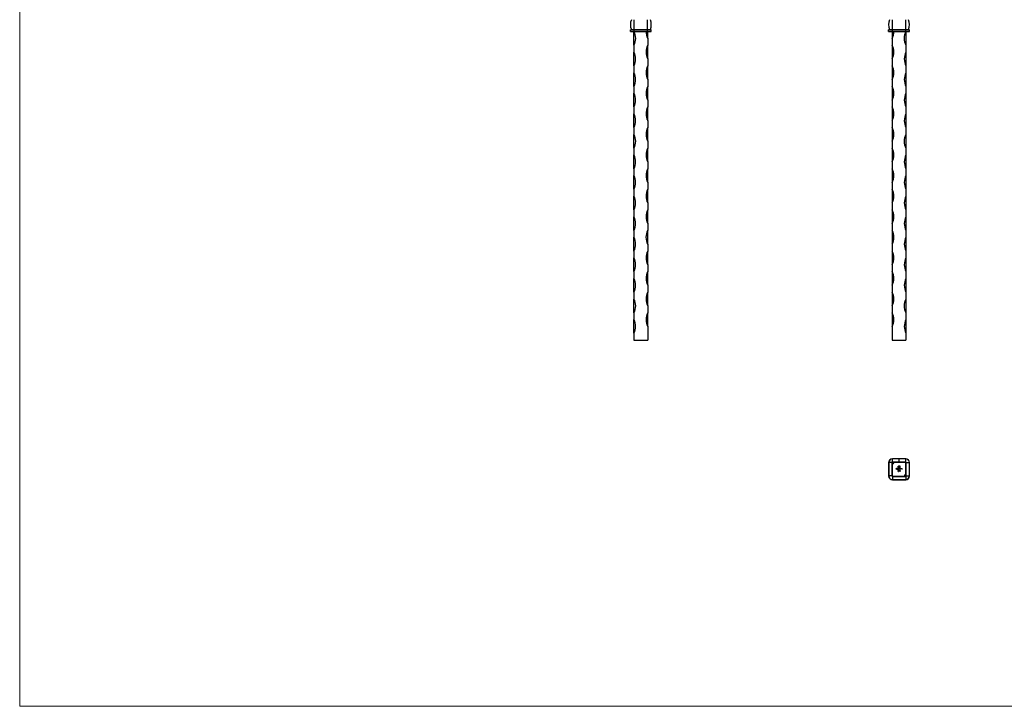
# Model space of a CAD drawing. Units: millimetres. Extents: x 50 to 2920, y 50 to 2050.
# Drawn here: x 50 to 1485, y 50 to 1051 of the extents above; entities that cross this region are included whole.
import ezdxf

# ---------------------------------------------------------------- set-up
doc = ezdxf.new("R2010")
doc.units = ezdxf.units.MM
doc.header["$LTSCALE"] = 10

msp = doc.modelspace()

# ---------------------------------------------------------------- linework, layer by layer
at = {"color": 7, "linetype": 'Continuous', "lineweight": 18}
for p, q in [((50, 2050), (50, 50)), ((50, 50), (2920, 50))]:
    msp.add_line(p, q, dxfattribs=at)
at = {"color": 7, "linetype": 'Continuous', "lineweight": 25}
for p, q in [((945.6, 1036.6), (945.6, 1051)), ((965, 1036.6), (965, 1051)), ((1321.9, 1036.6), (1321.9, 1051)), ((1341.3, 1036.6), (1341.3, 1051)), ((940.1, 1034), (940.1, 1036.1)), ((940.1, 1036.1), (945.6, 1036.1)), ((940.1, 1034), (945.6, 1034)), ((940.3, 1036.3), (945.6, 1036.3)), ((940.3, 1033.8), (945.6, 1033.8)), ((941.5, 1036.6), (945.6, 1036.6)), ((945.3, 1013.8), (945.3, 1033.8)), ((945.6, 1036.6), (965, 1036.6)), ((945.6, 1036.3), (945.6, 1036.6)), ((945.6, 1036.1), (945.6, 1036.3)), ((945.6, 1036.3), (965, 1036.3)), ((945.6, 1034), (945.6, 1036.1)), ((945.6, 1036.1), (965, 1036.1)), ((945.6, 1034), (965, 1034)), ((945.6, 1033.8), (945.6, 1034)), ((945.6, 1033.8), (965, 1033.8)), ((965, 1036.6), (969.1, 1036.6)), ((965, 1036.3), (965, 1036.6)), ((965, 1036.1), (965, 1036.3)), ((965, 1036.3), (970.3, 1036.3)), ((965, 1034), (965, 1036.1)), ((965, 1036.1), (970.5, 1036.1)), ((965, 1033.8), (965, 1034)), ((965, 1034), (970.5, 1034)), ((965, 1033.8), (970.3, 1033.8)), ((965.3, 1023.8), (965.3, 1033.8)), ((970.5, 1034), (970.5, 1036.1)), ((1316.4, 1034), (1316.4, 1036.1)), ((1316.4, 1036.1), (1321.9, 1036.1)), ((1316.4, 1034), (1321.9, 1034)), ((1316.6, 1036.3), (1321.9, 1036.3)), ((1316.6, 1033.8), (1321.9, 1033.8)), ((1317.8, 1036.6), (1321.9, 1036.6)), ((1321.6, 1033.8), (1321.6, 1023.8)), ((1321.9, 1036.6), (1341.3, 1036.6)), ((1321.9, 1036.3), (1321.9, 1036.6)), ((1321.9, 1036.1), (1321.9, 1036.3)), ((1321.9, 1036.3), (1341.3, 1036.3)), ((1321.9, 1034), (1321.9, 1036.1)), ((1321.9, 1036.1), (1341.3, 1036.1)), ((1321.9, 1034), (1341.3, 1034)), ((1321.9, 1033.8), (1321.9, 1034)), ((1321.9, 1033.8), (1341.3, 1033.8)), ((1341.3, 1036.6), (1345.4, 1036.6)), ((1341.3, 1036.3), (1341.3, 1036.6)), ((1341.3, 1036.1), (1341.3, 1036.3)), ((1341.3, 1036.3), (1346.6, 1036.3)), ((1341.3, 1034), (1341.3, 1036.1)), ((1341.3, 1036.1), (1346.8, 1036.1)), ((1341.3, 1033.8), (1341.3, 1034)), ((1341.3, 1034), (1346.8, 1034)), ((1341.3, 1033.8), (1346.6, 1033.8)), ((1341.6, 1033.8), (1341.6, 1013.8)), ((1346.8, 1034), (1346.8, 1036.1)), ((965.3, 1023.8), (965.3, 1013.8)), ((1321.6, 1023.8), (1321.6, 1013.8)), ((945.3, 1013.8), (945.3, 1003.8)), ((965.3, 993.8), (965.3, 1013.8)), ((1321.6, 1013.8), (1321.6, 993.8)), ((1341.6, 1013.8), (1341.6, 1003.8)), ((945.3, 983.8), (945.3, 1003.8)), ((965.3, 993.8), (965.3, 983.8)), ((1321.6, 993.8), (1321.6, 983.8)), ((1341.6, 1003.8), (1341.6, 983.8)), ((945.3, 983.8), (945.3, 973.8)), ((965.3, 963.8), (965.3, 983.8)), ((1321.6, 983.8), (1321.6, 963.8)), ((1341.6, 983.8), (1341.6, 973.8)), ((945.3, 953.8), (945.3, 973.8)), ((965.3, 963.8), (965.3, 953.8)), ((1321.6, 963.8), (1321.6, 953.8)), ((1341.6, 973.8), (1341.6, 953.8)), ((945.3, 953.8), (945.3, 943.8)), ((965.3, 933.8), (965.3, 953.8)), ((1321.6, 953.8), (1321.6, 933.8)), ((1341.6, 953.8), (1341.6, 943.8)), ((945.3, 923.8), (945.3, 943.8)), ((965.3, 933.8), (965.3, 923.8)), ((1321.6, 933.8), (1321.6, 923.8)), ((1341.6, 943.8), (1341.6, 923.8)), ((945.3, 923.8), (945.3, 913.8)), ((965.3, 903.8), (965.3, 923.8)), ((1321.6, 923.8), (1321.6, 903.8)), ((1341.6, 923.8), (1341.6, 913.8)), ((945.3, 893.8), (945.3, 913.8)), ((1341.6, 913.8), (1341.6, 893.8)), ((945.3, 893.8), (945.3, 883.8)), ((965.3, 903.8), (965.3, 893.8)), ((965.3, 873.8), (965.3, 893.8)), ((1321.6, 903.8), (1321.6, 893.8)), ((1321.6, 893.8), (1321.6, 873.8)), ((1341.6, 893.8), (1341.6, 883.8)), ((945.3, 863.8), (945.3, 883.8)), ((1341.6, 883.8), (1341.6, 863.8)), ((945.3, 863.8), (945.3, 853.8)), ((965.3, 873.8), (965.3, 863.8)), ((965.3, 843.8), (965.3, 863.8)), ((1321.6, 873.8), (1321.6, 863.8)), ((1321.6, 863.8), (1321.6, 843.8)), ((1341.6, 863.8), (1341.6, 853.8)), ((945.3, 833.8), (945.3, 853.8)), ((1341.6, 853.8), (1341.6, 833.8)), ((945.3, 833.8), (945.3, 823.8)), ((965.3, 843.8), (965.3, 833.8)), ((965.3, 813.8), (965.3, 833.8)), ((1321.6, 843.8), (1321.6, 833.8)), ((1321.6, 833.8), (1321.6, 813.8)), ((1341.6, 833.8), (1341.6, 823.8)), ((945.3, 803.8), (945.3, 823.8)), ((1341.6, 823.8), (1341.6, 803.8)), ((945.3, 803.8), (945.3, 793.8)), ((965.3, 813.8), (965.3, 803.8)), ((965.3, 783.8), (965.3, 803.8)), ((1321.6, 813.8), (1321.6, 803.8)), ((1321.6, 803.8), (1321.6, 783.8)), ((1341.6, 803.8), (1341.6, 793.8)), ((945.3, 773.8), (945.3, 793.8)), ((1341.6, 793.8), (1341.6, 773.8)), ((965.3, 783.8), (965.3, 773.8)), ((1321.6, 783.8), (1321.6, 773.8)), ((945.3, 773.8), (945.3, 763.8)), ((945.3, 743.8), (945.3, 763.8)), ((965.3, 753.8), (965.3, 773.8)), ((1321.6, 773.8), (1321.6, 753.8)), ((1341.6, 773.8), (1341.6, 763.8)), ((1341.6, 763.8), (1341.6, 743.8)), ((965.3, 753.8), (965.3, 743.8)), ((1321.6, 753.8), (1321.6, 743.8)), ((945.3, 743.8), (945.3, 733.8)), ((945.3, 713.8), (945.3, 733.8)), ((965.3, 723.8), (965.3, 743.8)), ((1321.6, 743.8), (1321.6, 723.8)), ((1341.6, 743.8), (1341.6, 733.8)), ((1341.6, 733.8), (1341.6, 713.8)), ((965.3, 723.8), (965.3, 713.8)), ((1321.6, 723.8), (1321.6, 713.8)), ((945.3, 713.8), (945.3, 703.8)), ((945.3, 683.8), (945.3, 703.8)), ((965.3, 693.8), (965.3, 713.8)), ((1321.6, 713.8), (1321.6, 693.8)), ((1341.6, 713.8), (1341.6, 703.8)), ((1341.6, 703.8), (1341.6, 683.8)), ((965.3, 693.8), (965.3, 683.8)), ((1321.6, 693.8), (1321.6, 683.8)), ((945.3, 683.8), (945.3, 673.8)), ((965.3, 663.8), (965.3, 683.8)), ((1321.6, 683.8), (1321.6, 663.8)), ((1341.6, 683.8), (1341.6, 673.8)), ((945.3, 653.8), (945.3, 673.8)), ((965.3, 663.8), (965.3, 653.8)), ((1321.6, 663.8), (1321.6, 653.8)), ((1341.6, 673.8), (1341.6, 653.8)), ((945.3, 653.8), (945.3, 643.8)), ((965.3, 633.8), (965.3, 653.8)), ((1321.6, 653.8), (1321.6, 633.8)), ((1341.6, 653.8), (1341.6, 643.8)), ((945.3, 623.8), (945.3, 643.8)), ((965.3, 633.8), (965.3, 623.8)), ((1321.6, 633.8), (1321.6, 623.8)), ((1341.6, 643.8), (1341.6, 623.8)), ((945.3, 623.8), (945.3, 613.8)), ((965.3, 603.8), (965.3, 623.8)), ((1321.6, 623.8), (1321.6, 603.8)), ((1341.6, 623.8), (1341.6, 613.8)), ((945.3, 593.8), (945.3, 613.8)), ((965.3, 603.8), (965.3, 583.8)), ((1321.6, 603.8), (1321.6, 583.8)), ((1341.6, 613.8), (1341.6, 593.8)), ((945.3, 593.8), (945.3, 583.8)), ((1341.6, 593.8), (1341.6, 583.8)), ((945.3, 583.8), (965.3, 583.8)), ((1321.6, 583.8), (1341.6, 583.8)), ((1316.6, 405.3), (1316.4, 405.3)), ((1316.4, 405.3), (1316.4, 385.9)), ((1321.2, 405.3), (1316.6, 405.3)), ((1316.6, 405.3), (1316.6, 385.9)), ((1321.4, 405.3), (1321.2, 405.3)), ((1321.2, 405.3), (1321.2, 385.9)), ((1321.4, 405.3), (1321.4, 385.9)), ((1321.6, 405.6), (1324.1, 405.6)), ((1321.6, 403.1), (1321.6, 405.6)), ((1321.6, 403.1), (1321.6, 385.6)), ((1321.9, 410.6), (1321.9, 410.8)), ((1331.6, 410.8), (1321.9, 410.8)), ((1321.9, 406), (1321.9, 410.6)), ((1331.6, 410.6), (1321.9, 410.6)), ((1321.9, 405.8), (1321.9, 406)), ((1331.6, 406), (1321.9, 406)), ((1331.6, 405.8), (1321.9, 405.8)), ((1341.6, 405.6), (1324.1, 405.6)), ((1331.6, 410.6), (1331.6, 410.8)), ((1341.3, 410.8), (1331.6, 410.8)), ((1341.3, 410.6), (1331.6, 410.6)), ((1331.6, 406), (1331.6, 410.6)), ((1331.6, 405.8), (1331.6, 406)), ((1341.3, 406), (1331.6, 406)), ((1341.3, 405.8), (1331.6, 405.8)), ((1341.3, 410.6), (1341.3, 410.8)), ((1341.3, 406), (1341.3, 410.6)), ((1341.3, 405.8), (1341.3, 406)), ((1341.6, 388.1), (1341.6, 405.6)), ((1341.8, 405.3), (1342, 405.3)), ((1341.8, 385.9), (1341.8, 405.3)), ((1342, 385.9), (1342, 405.3)), ((1342, 405.3), (1346.6, 405.3)), ((1346.6, 385.9), (1346.6, 405.3)), ((1346.6, 405.3), (1346.8, 405.3)), ((1346.8, 385.9), (1346.8, 405.3)), ((1327.3, 396.9), (1328, 396.9)), ((1327.3, 395.6), (1327.3, 396.9)), ((1327.5, 395.6), (1327.3, 395.6)), ((1327.5, 396.8), (1327.5, 396.4)), ((1328, 396.8), (1327.5, 396.8)), ((1327.5, 396.4), (1328, 396.4)), ((1327.5, 396.2), (1327.5, 395.6)), ((1328, 396.2), (1327.5, 396.2)), ((1328, 396.9), (1328, 396.8)), ((1328, 396.4), (1328, 396.2)), ((1328.3, 396.2), (1329, 396.2)), ((1329.1, 396), (1328.3, 396)), ((1329, 395.9), (1329.1, 395.8)), ((1329.4, 396.9), (1329.5, 396.9)), ((1329.4, 395.6), (1329.4, 396.9)), ((1329.5, 395.6), (1329.4, 395.6)), ((1329.5, 396.9), (1329.5, 395.6)), ((1329.9, 393.7), (1330.2, 393.7)), ((1329.8, 393.6), (1329.9, 393.7)), ((1330.1, 393.6), (1329.8, 393.6)), ((1330.1, 392.4), (1330.1, 393.6)), ((1330.2, 392.4), (1330.1, 392.4)), ((1330.2, 393.7), (1330.2, 392.4)), ((1330.4, 397.3), (1330.4, 399.4)), ((1331.3, 397.3), (1330.4, 397.3)), ((1330.6, 399.4), (1330.6, 397.5)), ((1330.6, 397.5), (1331, 397.5)), ((1330.6, 396.9), (1330.7, 396.9)), ((1330.6, 396.4), (1330.6, 396.9)), ((1330.6, 395.6), (1330.6, 395.8)), ((1330.7, 395.6), (1330.6, 395.6)), ((1330.7, 396.9), (1330.7, 395.6)), ((1331, 397.5), (1331, 399)), ((1331, 396.6), (1331.1, 396.6)), ((1331, 395.6), (1331, 396.6)), ((1331.1, 395.6), (1331, 395.6)), ((1331.1, 396.6), (1331.1, 396.4)), ((1331.1, 396), (1331.1, 395.6)), ((1331.3, 399), (1331.3, 398.8)), ((1331.3, 398.8), (1332.3, 398.8)), ((1331.3, 398.4), (1331.3, 397.5)), ((1332.3, 398.4), (1331.3, 398.4)), ((1331.3, 397.5), (1331.3, 397.3)), ((1331.3, 397.5), (1331.3, 397.5)), ((1331.4, 400.4), (1332.8, 400.4)), ((1332.6, 400.2), (1331.4, 400.2)), ((1331.5, 397.5), (1331.8, 397.5)), ((1331.5, 397.3), (1331.5, 397.5)), ((1331.8, 397.3), (1331.5, 397.3)), ((1331.7, 395.6), (1331.7, 396.1)), ((1331.8, 395.6), (1331.7, 395.6)), ((1332.3, 399.6), (1331.8, 399.6)), ((1331.8, 396), (1331.8, 395.6)), ((1331.9, 399.9), (1332.3, 399.9)), ((1331.9, 393.6), (1332, 393.7)), ((1332.1, 393.6), (1331.9, 393.6)), ((1332, 393.7), (1332.2, 393.7)), ((1332.1, 392.4), (1332.1, 393.6)), ((1332.2, 392.4), (1332.1, 392.4)), ((1332.2, 393.7), (1332.2, 392.4)), ((1332.3, 399.9), (1332.3, 399.6)), ((1332.3, 398.8), (1332.3, 398.4)), ((1332.3, 395.6), (1332.3, 396.1)), ((1332.5, 395.6), (1332.3, 395.6)), ((1332.5, 396.1), (1332.5, 395.6)), ((1332.6, 398.4), (1332.6, 400.2)), ((1332.8, 400.4), (1332.8, 398.4)), ((1332.9, 393.6), (1333, 393.7)), ((1333.1, 393.6), (1332.9, 393.6)), ((1333, 393.7), (1333.2, 393.7)), ((1333.1, 392.4), (1333.1, 393.6)), ((1333.2, 392.4), (1333.1, 392.4)), ((1333.2, 393.7), (1333.2, 392.4)), ((1333.6, 396.6), (1333.7, 396.6)), ((1333.6, 396.4), (1333.6, 396.6)), ((1333.6, 395.6), (1333.6, 395.8)), ((1333.7, 395.6), (1333.6, 395.6)), ((1333.7, 396.6), (1333.7, 395.6)), ((1334, 396.6), (1334.1, 396.6)), ((1334, 395.6), (1334, 396.6)), ((1334.1, 395.6), (1334, 395.6)), ((1334.1, 396.6), (1334.1, 396.4)), ((1334.1, 395.9), (1334.1, 395.6)), ((1334.7, 395.6), (1334.7, 396)), ((1334.8, 395.6), (1334.7, 395.6)), ((1334.8, 396.1), (1334.8, 395.6)), ((1335.1, 396.6), (1335.2, 396.6)), ((1335.1, 395.6), (1335.1, 396.6)), ((1335.2, 395.6), (1335.1, 395.6)), ((1335.2, 396.6), (1335.2, 396.4)), ((1335.2, 395.9), (1335.2, 395.6)), ((1335.8, 395.6), (1335.8, 396)), ((1335.9, 395.6), (1335.8, 395.6)), ((1335.9, 396.1), (1335.9, 395.6)), ((1341.6, 388.1), (1341.6, 385.6)), ((1316.6, 385.9), (1316.4, 385.9)), ((1321.2, 385.9), (1316.6, 385.9)), ((1321.4, 385.9), (1321.2, 385.9)), ((1321.6, 385.6), (1321.4, 385.9)), ((1321.6, 385.6), (1339.1, 385.6)), ((1322, 385.4), (1321.7, 385.6)), ((1321.9, 385.4), (1321.9, 385.2)), ((1321.9, 385.4), (1341.3, 385.4)), ((1321.9, 385.2), (1321.9, 380.6)), ((1321.9, 385.2), (1341.3, 385.2)), ((1321.9, 380.6), (1321.9, 380.4)), ((1321.9, 380.6), (1341.3, 380.6)), ((1321.9, 380.4), (1341.3, 380.4)), ((1341.6, 385.6), (1339.1, 385.6)), ((1341.3, 385.4), (1341.3, 385.2)), ((1341.3, 385.2), (1341.3, 380.6)), ((1341.3, 380.6), (1341.3, 380.4)), ((1341.6, 385.6), (1341.4, 385.4)), ((1341.8, 385.9), (1342, 385.9)), ((1342, 385.9), (1346.6, 385.9)), ((1346.6, 385.9), (1346.8, 385.9))]:
    msp.add_line(p, q, dxfattribs=at)
for centre, radius, start, end in [((959.6, 1043.8), 19.5, 158.2499, 201.7501), ((951, 1043.8), 19.5, 338.2499, 21.7501), ((1335.9, 1043.8), 19.5, 158.2499, 201.7501), ((1327.3, 1043.8), 19.5, 338.2499, 21.7501), ((940.3, 1036.1), 0.2, 90, 180), ((940.3, 1034), 0.2, 180, 270), ((941.3, 1036.5), 0.2, 270, 21.7501), ((926.5, 1023.8), 21.3, 331.9275, 28.0725), ((984, 1033.8), 21.2, 180, 208.0725), ((969.3, 1036.5), 0.2, 158.2499, 270), ((970.3, 1036.1), 0.2, 0, 90), ((970.3, 1034), 0.2, 270, 0), ((1316.6, 1036.1), 0.2, 90, 180), ((1316.6, 1034), 0.2, 180, 270), ((1317.6, 1036.5), 0.2, 270, 21.7501), ((1302.9, 1033.8), 21.2, 331.9275, 0), ((1360.4, 1023.8), 21.3, 151.9275, 208.0725), ((1345.6, 1036.5), 0.2, 158.2499, 270), ((1346.6, 1036.1), 0.2, 0, 90), ((1346.6, 1034), 0.2, 270, 0), ((984, 1003.8), 21.2, 151.9275, 208.0725), ((1302.9, 1003.8), 21.2, 331.9275, 28.0725), ((926.5, 993.8), 21.2, 331.9275, 28.0725), ((1360.4, 993.8), 21.2, 151.9275, 208.0725), ((984, 973.8), 21.2, 151.9275, 208.0725), ((1302.9, 973.8), 21.2, 331.9275, 28.0725), ((926.5, 963.8), 21.2, 331.9275, 28.0725), ((1360.4, 963.8), 21.2, 151.9275, 208.0725), ((984, 943.8), 21.2, 151.9275, 208.0725), ((1302.9, 943.8), 21.2, 331.9275, 28.0725), ((926.5, 933.8), 21.2, 331.9275, 28.0725), ((1360.4, 933.8), 21.2, 151.9275, 208.0725), ((984, 913.8), 21.2, 151.9275, 208.0725), ((1302.9, 913.8), 21.2, 331.9275, 28.0725), ((926.5, 903.8), 21.2, 331.9275, 28.0725), ((1360.4, 903.8), 21.2, 151.9275, 208.0725), ((984, 883.8), 21.2, 151.9275, 208.0725), ((1302.9, 883.8), 21.2, 331.9275, 28.0725), ((926.5, 873.8), 21.3, 331.9275, 28.0725), ((1360.4, 873.8), 21.3, 151.9275, 208.0725), ((984, 853.8), 21.2, 151.9275, 208.0725), ((1302.9, 853.8), 21.2, 331.9275, 28.0725), ((926.5, 843.8), 21.2, 331.9275, 28.0725), ((1360.4, 843.8), 21.2, 151.9275, 208.0725), ((984, 823.8), 21.2, 151.9275, 208.0725), ((1302.9, 823.8), 21.2, 331.9275, 28.0725), ((926.5, 813.8), 21.2, 331.9275, 28.0725), ((1360.4, 813.8), 21.2, 151.9275, 208.0725), ((984, 793.8), 21.2, 151.9275, 208.0725), ((1302.9, 793.8), 21.2, 331.9275, 28.0725), ((926.5, 783.8), 21.2, 331.9275, 28.0725), ((1360.4, 783.8), 21.2, 151.9275, 208.0725), ((926.5, 753.8), 21.2, 331.9275, 28.0725), ((984, 763.8), 21.2, 151.9275, 208.0725), ((1302.9, 763.8), 21.2, 331.9275, 28.0725), ((1360.4, 753.8), 21.2, 151.9275, 208.0725), ((926.5, 723.8), 21.2, 331.9275, 28.0725), ((984, 733.8), 21.3, 151.9275, 208.0725), ((1302.9, 733.8), 21.3, 331.9275, 28.0725), ((1360.4, 723.8), 21.2, 151.9275, 208.0725), ((926.5, 693.8), 21.2, 331.9275, 28.0725), ((984, 703.8), 21.2, 151.9275, 208.0725), ((1302.9, 703.8), 21.2, 331.9275, 28.0725), ((1360.4, 693.8), 21.2, 151.9275, 208.0725), ((984, 673.8), 21.2, 151.9275, 208.0725), ((1302.9, 673.8), 21.2, 331.9275, 28.0725), ((926.5, 663.8), 21.2, 331.9275, 28.0725), ((1360.4, 663.8), 21.2, 151.9275, 208.0725), ((984, 643.8), 21.2, 151.9275, 208.0725), ((1302.9, 643.8), 21.2, 331.9275, 28.0725), ((926.5, 633.8), 21.3, 331.9275, 28.0725), ((1360.4, 633.8), 21.3, 151.9275, 208.0725), ((984, 613.8), 21.2, 151.9275, 208.0725), ((1302.9, 613.8), 21.2, 331.9275, 28.0725), ((926.5, 603.8), 21.2, 331.9275, 28.0725), ((1360.4, 603.8), 21.2, 151.9275, 208.0725), ((1321.9, 405.3), 5.5, 90, 180), ((1321.9, 405.3), 5.3, 90, 180), ((1321.9, 405.3), 0.7, 90, 180), ((1321.9, 405.3), 0.5, 90, 180), ((1321.6, 405.6), 2.5, 270, 0), ((1341.3, 405.3), 5.5, 0, 90), ((1341.3, 405.3), 5.3, 0, 90), ((1341.3, 405.3), 0.7, 0, 90), ((1341.3, 405.3), 0.5, 0, 90), ((1341.6, 385.6), 2.5, 90, 180), ((1321.9, 385.9), 5.5, 180, 270), ((1321.9, 385.9), 5.3, 180, 270), ((1321.9, 385.9), 0.7, 180, 270), ((1321.9, 385.9), 0.5, 180, 270), ((1341.3, 385.9), 0.7, 270, 0), ((1341.3, 385.9), 5.3, 270, 0), ((1341.3, 385.9), 5.5, 270, 0), ((1341.3, 385.9), 0.5, 270, 0)]:
    msp.add_arc(centre, radius, start, end, dxfattribs=at)
for points, knots in [([(1341.6, 405.6), (1341.6, 405.6), (1341.7, 405.4), (1341.8, 405.3), (1341.8, 405.1)], [0, 0, 0, 0, 0.000132, 1, 1, 1, 1]), ([(1328.2, 396.1), (1328.2, 396.1), (1328.2, 396.3), (1328.2, 396.4), (1328.3, 396.4)], [0, 0, 0, 0, 0.559427, 1, 1, 1, 1]), ([(1328.6, 395.6), (1328.6, 395.6), (1328.4, 395.6), (1328.3, 395.7), (1328.2, 395.9), (1328.2, 396), (1328.2, 396.1)], [0, 0, 0, 0, 0.2798853, 0.5588588, 0.7794619, 1, 1, 1, 1]), ([(1328.3, 396.4), (1328.3, 396.4), (1328.4, 396.6), (1328.6, 396.6), (1328.7, 396.6)], [0, 0, 0, 0, 0.558578, 1, 1, 1, 1]), ([(1328.4, 396.4), (1328.4, 396.3), (1328.3, 396.3), (1328.3, 396.2), (1328.3, 396.2)], [0, 0, 0, 0, 0.558795, 1, 1, 1, 1]), ([(1328.3, 396), (1328.3, 396), (1328.3, 395.9), (1328.4, 395.8), (1328.5, 395.7), (1328.6, 395.7), (1328.6, 395.7)], [0, 0, 0, 0, 0.279963, 0.559359, 0.779525, 1, 1, 1, 1]), ([(1328.7, 396.5), (1328.6, 396.4), (1328.5, 396.4), (1328.4, 396.4), (1328.4, 396.4)], [0, 0, 0, 0, 0.559458, 1, 1, 1, 1]), ([(1328.6, 395.7), (1328.7, 395.7), (1328.8, 395.7), (1328.9, 395.8), (1328.9, 395.8), (1329, 395.9), (1329, 395.9)], [0, 0, 0, 0, 0.339465, 0.559626, 0.779498, 1, 1, 1, 1]), ([(1329.1, 395.8), (1329.1, 395.8), (1329, 395.7), (1328.9, 395.6), (1328.7, 395.6), (1328.6, 395.6)], [0, 0, 0, 0, 0.280919, 0.561407, 1, 1, 1, 1]), ([(1328.7, 396.6), (1328.7, 396.6), (1328.9, 396.5), (1329, 396.4), (1329, 396.4)], [0, 0, 0, 0, 0.558919, 1, 1, 1, 1]), ([(1329, 396.2), (1329, 396.2), (1329, 396.3), (1328.9, 396.4), (1328.8, 396.4), (1328.7, 396.4), (1328.7, 396.5)], [0, 0, 0, 0, 0.280138, 0.559195, 0.779598, 1, 1, 1, 1]), ([(1329, 396.4), (1329.1, 396.3), (1329.1, 396.2), (1329.1, 396.1), (1329.1, 396)], [0, 0, 0, 0, 0.558897, 1, 1, 1, 1]), ([(1329.7, 396.1), (1329.7, 396.2), (1329.8, 396.3), (1329.9, 396.5), (1330.1, 396.6), (1330.2, 396.6), (1330.2, 396.6)], [0, 0, 0, 0, 0.2794126, 0.5591912, 0.7795483, 1, 1, 1, 1]), ([(1330.2, 395.6), (1330.2, 395.6), (1330, 395.6), (1329.8, 395.7), (1329.7, 395.9), (1329.7, 396), (1329.7, 396.1)], [0, 0, 0, 0, 0.2795733, 0.559333, 0.7795891, 1, 1, 1, 1]), ([(1330.2, 396.5), (1330.2, 396.4), (1330.1, 396.4), (1329.9, 396.3), (1329.9, 396.2), (1329.8, 396.1), (1329.8, 396.1)], [0, 0, 0, 0, 0.279767, 0.55929, 0.779719, 1, 1, 1, 1]), ([(1329.8, 396.1), (1329.8, 396), (1329.9, 395.9), (1330, 395.8), (1330.1, 395.7), (1330.2, 395.7), (1330.2, 395.7)], [0, 0, 0, 0, 0.279429, 0.559146, 0.77957, 1, 1, 1, 1]), ([(1330.2, 396.6), (1330.3, 396.6), (1330.5, 396.5), (1330.6, 396.4), (1330.6, 396.4)], [0, 0, 0, 0, 0.558426, 1, 1, 1, 1]), ([(1330.6, 396.1), (1330.6, 396.1), (1330.6, 396.2), (1330.5, 396.4), (1330.4, 396.4), (1330.3, 396.4), (1330.2, 396.5)], [0, 0, 0, 0, 0.27966, 0.55921, 0.779487, 1, 1, 1, 1]), ([(1330.2, 395.7), (1330.3, 395.7), (1330.4, 395.7), (1330.5, 395.8), (1330.6, 395.9), (1330.6, 396), (1330.6, 396.1)], [0, 0, 0, 0, 0.279822, 0.559387, 0.779603, 1, 1, 1, 1]), ([(1330.6, 395.8), (1330.6, 395.7), (1330.4, 395.6), (1330.3, 395.6), (1330.2, 395.6)], [0, 0, 0, 0, 0.558763, 1, 1, 1, 1]), ([(1330.4, 399.7), (1330.4, 399.7), (1330.5, 399.8), (1330.5, 399.9), (1330.5, 399.9)], [0, 0, 0, 0, 0.559916, 1, 1, 1, 1]), ([(1330.4, 399.4), (1330.4, 399.4), (1330.4, 399.5), (1330.4, 399.6), (1330.4, 399.7)], [0, 0, 0, 0, 0.55994, 1, 1, 1, 1]), ([(1330.5, 399.9), (1330.6, 400), (1330.7, 400.2), (1330.9, 400.3), (1330.9, 400.3)], [0, 0, 0, 0, 0.559706, 1, 1, 1, 1]), ([(1330.9, 399.9), (1330.8, 399.9), (1330.7, 399.7), (1330.6, 399.5), (1330.6, 399.4)], [0, 0, 0, 0, 0.559167, 1, 1, 1, 1]), ([(1330.7, 393), (1330.7, 393.2), (1330.7, 393.4), (1330.8, 393.6), (1330.9, 393.7), (1331, 393.7), (1331.1, 393.7), (1331.1, 393.7)], [0, 0, 0, 0, 0.498702, 0.624177, 0.749467, 0.874745, 1, 1, 1, 1]), ([(1331.1, 392.4), (1331.1, 392.4), (1331, 392.4), (1330.9, 392.4), (1330.7, 392.7), (1330.7, 392.9), (1330.7, 393)], [0, 0, 0, 0, 0.125551, 0.25109, 0.50025, 1, 1, 1, 1]), ([(1331.1, 393.6), (1331.1, 393.6), (1331, 393.6), (1330.9, 393.6), (1330.9, 393.5), (1330.8, 393.3), (1330.8, 393.2), (1330.8, 393)], [0, 0, 0, 0, 0.125139, 0.250418, 0.375519, 0.500847, 1, 1, 1, 1]), ([(1330.8, 393), (1330.8, 392.9), (1330.8, 392.7), (1330.9, 392.6), (1331, 392.5), (1331.1, 392.5), (1331.1, 392.5)], [0, 0, 0, 0, 0.500291, 0.749086, 0.874606, 1, 1, 1, 1]), ([(1330.9, 400.3), (1331, 400.3), (1331.2, 400.4), (1331.4, 400.4), (1331.4, 400.4)], [0, 0, 0, 0, 0.559654, 1, 1, 1, 1]), ([(1331.4, 400.2), (1331.3, 400.2), (1331.1, 400.2), (1330.9, 400), (1330.9, 399.9)], [0, 0, 0, 0, 0.559164, 1, 1, 1, 1]), ([(1331, 399.4), (1331, 399.5), (1331.1, 399.6), (1331.2, 399.6), (1331.2, 399.7)], [0, 0, 0, 0, 0.559974, 1, 1, 1, 1]), ([(1331, 399), (1331, 399.1), (1331, 399.2), (1331, 399.3), (1331, 399.4)], [0, 0, 0, 0, 0.560048, 1, 1, 1, 1]), ([(1331.4, 396.5), (1331.4, 396.4), (1331.3, 396.4), (1331.2, 396.4), (1331.1, 396.2), (1331.1, 396.1), (1331.1, 396)], [0, 0, 0, 0, 0.186544, 0.37335, 0.56013, 1, 1, 1, 1]), ([(1331.1, 396.4), (1331.2, 396.4), (1331.2, 396.5), (1331.2, 396.5), (1331.3, 396.5)], [0, 0, 0, 0, 0.560148, 1, 1, 1, 1]), ([(1331.1, 393.7), (1331.1, 393.7), (1331.2, 393.7), (1331.4, 393.7), (1331.5, 393.4), (1331.6, 393.2), (1331.6, 393)], [0, 0, 0, 0, 0.1256, 0.251197, 0.500581, 1, 1, 1, 1]), ([(1331.4, 393), (1331.4, 393.2), (1331.4, 393.4), (1331.3, 393.5), (1331.2, 393.6), (1331.1, 393.6), (1331.1, 393.6)], [0, 0, 0, 0, 0.5000717, 0.7490205, 0.8745984, 1, 1, 1, 1]), ([(1331.6, 393), (1331.6, 392.9), (1331.5, 392.6), (1331.4, 392.4), (1331.2, 392.4), (1331.1, 392.4), (1331.1, 392.4)], [0, 0, 0, 0, 0.499407, 0.748743, 0.874372, 1, 1, 1, 1]), ([(1331.1, 392.5), (1331.1, 392.5), (1331.2, 392.5), (1331.3, 392.6), (1331.4, 392.7), (1331.4, 392.7)], [0, 0, 0, 0, 0.2802573, 0.560781, 1, 1, 1, 1]), ([(1331.2, 399.7), (1331.2, 399.7), (1331.3, 399.8), (1331.4, 399.8), (1331.5, 399.8)], [0, 0, 0, 0, 0.5596931, 1, 1, 1, 1]), ([(1331.4, 399.4), (1331.4, 399.4), (1331.4, 399.4), (1331.4, 399.3), (1331.3, 399.3)], [0, 0, 0, 0, 0.5598646, 1, 1, 1, 1]), ([(1331.3, 399.3), (1331.3, 399.2), (1331.3, 399.2), (1331.3, 399.1), (1331.3, 399)], [0, 0, 0, 0, 0.559824, 1, 1, 1, 1]), ([(1331.3, 396.5), (1331.3, 396.5), (1331.4, 396.6), (1331.4, 396.6), (1331.5, 396.6)], [0, 0, 0, 0, 0.559743, 1, 1, 1, 1]), ([(1331.6, 399.5), (1331.6, 399.5), (1331.5, 399.5), (1331.5, 399.5), (1331.4, 399.4)], [0, 0, 0, 0, 0.559947, 1, 1, 1, 1]), ([(1331.7, 396.1), (1331.7, 396.2), (1331.7, 396.3), (1331.6, 396.4), (1331.5, 396.4), (1331.5, 396.4), (1331.4, 396.5)], [0, 0, 0, 0, 0.500537, 0.625897, 0.751368, 1, 1, 1, 1]), ([(1331.4, 392.7), (1331.4, 392.8), (1331.4, 392.9), (1331.4, 393), (1331.4, 393)], [0, 0, 0, 0, 0.559599, 1, 1, 1, 1]), ([(1331.5, 399.8), (1331.6, 399.9), (1331.7, 399.9), (1331.8, 399.9), (1331.9, 399.9)], [0, 0, 0, 0, 0.5597791, 1, 1, 1, 1]), ([(1331.5, 396.6), (1331.5, 396.6), (1331.6, 396.6), (1331.7, 396.5), (1331.7, 396.4), (1331.8, 396.3)], [0, 0, 0, 0, 0.280809, 0.561507, 1, 1, 1, 1]), ([(1331.8, 399.6), (1331.8, 399.6), (1331.7, 399.6), (1331.6, 399.6), (1331.6, 399.5)], [0, 0, 0, 0, 0.5600239, 1, 1, 1, 1]), ([(1331.8, 397.5), (1331.9, 397.5), (1332.1, 397.6), (1332.3, 397.7), (1332.3, 397.8)], [0, 0, 0, 0, 0.559251, 1, 1, 1, 1]), ([(1332.1, 397.3), (1332, 397.3), (1331.9, 397.3), (1331.8, 397.3), (1331.8, 397.3)], [0, 0, 0, 0, 0.559907, 1, 1, 1, 1]), ([(1331.8, 396.3), (1331.8, 396.4), (1331.8, 396.4), (1332, 396.5), (1332.1, 396.6), (1332.1, 396.6)], [0, 0, 0, 0, 0.281263, 0.562094, 1, 1, 1, 1]), ([(1332.1, 396.5), (1332.1, 396.4), (1332, 396.4), (1331.9, 396.4), (1331.9, 396.4), (1331.8, 396.2), (1331.8, 396.1), (1331.8, 396)], [0, 0, 0, 0, 0.125317, 0.250662, 0.376086, 0.501515, 1, 1, 1, 1]), ([(1332.3, 397.5), (1332.3, 397.4), (1332.2, 397.4), (1332.1, 397.3), (1332.1, 397.3)], [0, 0, 0, 0, 0.559893, 1, 1, 1, 1]), ([(1332.1, 396.6), (1332.2, 396.6), (1332.2, 396.6), (1332.4, 396.5), (1332.5, 396.3), (1332.5, 396.2), (1332.5, 396.1)], [0, 0, 0, 0, 0.186885, 0.373579, 0.560268, 1, 1, 1, 1]), ([(1332.3, 396.1), (1332.3, 396.2), (1332.3, 396.3), (1332.3, 396.4), (1332.2, 396.4), (1332.1, 396.4), (1332.1, 396.5)], [0, 0, 0, 0, 0.499445, 0.624933, 0.750561, 1, 1, 1, 1]), ([(1332.3, 397.8), (1332.4, 397.9), (1332.6, 398), (1332.6, 398.3), (1332.6, 398.4)], [0, 0, 0, 0, 0.559183, 1, 1, 1, 1]), ([(1332.7, 397.8), (1332.6, 397.7), (1332.5, 397.6), (1332.4, 397.5), (1332.3, 397.5)], [0, 0, 0, 0, 0.559805, 1, 1, 1, 1]), ([(1332.8, 398.4), (1332.8, 398.3), (1332.8, 398.1), (1332.7, 397.9), (1332.7, 397.8)], [0, 0, 0, 0, 0.559817, 1, 1, 1, 1]), ([(1332.7, 396.1), (1332.7, 396.2), (1332.7, 396.3), (1332.9, 396.5), (1333, 396.6), (1333.1, 396.6), (1333.2, 396.6)], [0, 0, 0, 0, 0.279413, 0.559191, 0.779548, 1, 1, 1, 1]), ([(1333.2, 395.6), (1333.1, 395.6), (1333, 395.6), (1332.8, 395.7), (1332.7, 395.9), (1332.7, 396), (1332.7, 396.1)], [0, 0, 0, 0, 0.279573, 0.559333, 0.779589, 1, 1, 1, 1]), ([(1333.2, 396.5), (1333.1, 396.4), (1333, 396.4), (1332.9, 396.3), (1332.8, 396.2), (1332.8, 396.1), (1332.8, 396.1)], [0, 0, 0, 0, 0.279767, 0.559291, 0.779719, 1, 1, 1, 1]), ([(1332.8, 396.1), (1332.8, 396), (1332.8, 395.9), (1332.9, 395.8), (1333.1, 395.7), (1333.2, 395.7), (1333.2, 395.7)], [0, 0, 0, 0, 0.279429, 0.559146, 0.77957, 1, 1, 1, 1]), ([(1333.2, 396.6), (1333.3, 396.6), (1333.4, 396.5), (1333.5, 396.4), (1333.6, 396.4)], [0, 0, 0, 0, 0.559062, 1, 1, 1, 1]), ([(1333.6, 396.1), (1333.6, 396.1), (1333.6, 396.2), (1333.5, 396.4), (1333.3, 396.4), (1333.2, 396.4), (1333.2, 396.5)], [0, 0, 0, 0, 0.27966, 0.55921, 0.779487, 1, 1, 1, 1]), ([(1333.2, 395.7), (1333.3, 395.7), (1333.4, 395.7), (1333.5, 395.8), (1333.6, 395.9), (1333.6, 396), (1333.6, 396.1)], [0, 0, 0, 0, 0.279822, 0.559387, 0.779603, 1, 1, 1, 1]), ([(1333.6, 395.8), (1333.5, 395.7), (1333.4, 395.6), (1333.3, 395.6), (1333.2, 395.6)], [0, 0, 0, 0, 0.5587634, 1, 1, 1, 1]), ([(1334.1, 396.4), (1334.2, 396.4), (1334.3, 396.6), (1334.4, 396.6), (1334.5, 396.6)], [0, 0, 0, 0, 0.559141, 1, 1, 1, 1]), ([(1334.4, 396.5), (1334.4, 396.4), (1334.3, 396.4), (1334.2, 396.4), (1334.2, 396.3), (1334.1, 396.2), (1334.1, 396.2)], [0, 0, 0, 0, 0.2795528, 0.5593729, 0.7797025, 1, 1, 1, 1]), ([(1334.1, 396.2), (1334.1, 396.2), (1334.1, 396.1), (1334.1, 396), (1334.1, 395.9)], [0, 0, 0, 0, 0.559658, 1, 1, 1, 1]), ([(1334.7, 396.3), (1334.7, 396.3), (1334.7, 396.4), (1334.6, 396.4), (1334.5, 396.4), (1334.4, 396.5)], [0, 0, 0, 0, 0.2811922, 0.561331, 1, 1, 1, 1]), ([(1334.5, 396.6), (1334.5, 396.6), (1334.6, 396.6), (1334.7, 396.5), (1334.8, 396.3), (1334.8, 396.2), (1334.8, 396.1)], [0, 0, 0, 0, 0.187021, 0.37389, 0.56061, 1, 1, 1, 1]), ([(1334.7, 396), (1334.7, 396.1), (1334.7, 396.2), (1334.7, 396.2), (1334.7, 396.3)], [0, 0, 0, 0, 0.5602546, 1, 1, 1, 1]), ([(1335.2, 396.4), (1335.3, 396.4), (1335.4, 396.6), (1335.5, 396.6), (1335.6, 396.6)], [0, 0, 0, 0, 0.5591403, 1, 1, 1, 1]), ([(1335.6, 396.5), (1335.5, 396.4), (1335.4, 396.4), (1335.3, 396.4), (1335.3, 396.3), (1335.2, 396.2), (1335.2, 396.2)], [0, 0, 0, 0, 0.2795528, 0.5593729, 0.7797025, 1, 1, 1, 1]), ([(1335.2, 396.2), (1335.2, 396.2), (1335.2, 396.1), (1335.2, 396), (1335.2, 395.9)], [0, 0, 0, 0, 0.559658, 1, 1, 1, 1]), ([(1335.6, 396.6), (1335.6, 396.6), (1335.7, 396.6), (1335.8, 396.5), (1335.9, 396.3), (1335.9, 396.2), (1335.9, 396.1)], [0, 0, 0, 0, 0.187021, 0.37389, 0.56061, 1, 1, 1, 1]), ([(1335.8, 396.3), (1335.8, 396.3), (1335.8, 396.4), (1335.7, 396.4), (1335.6, 396.4), (1335.6, 396.5)], [0, 0, 0, 0, 0.281193, 0.561331, 1, 1, 1, 1]), ([(1335.8, 396), (1335.8, 396.1), (1335.8, 396.2), (1335.8, 396.2), (1335.8, 396.3)], [0, 0, 0, 0, 0.560255, 1, 1, 1, 1])]:
    msp.add_open_spline(points, degree=3, knots=knots, dxfattribs=at)

doc.saveas('drawing.dxf')
